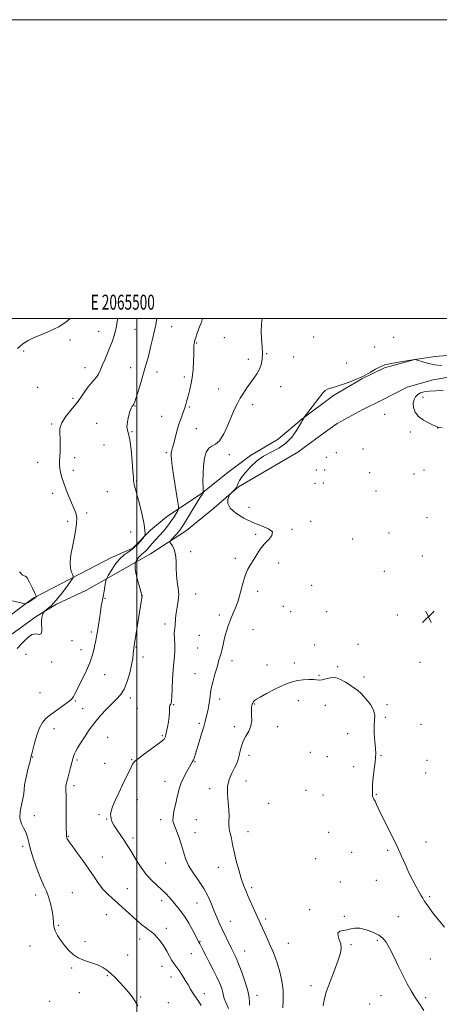
# Model space of a CAD drawing. Extents: x 2064800 to 2067700, y 362300 to 365200.
# Drawn here: x 2065421 to 2065703, y 364541 to 365200 of the extents above; entities that cross this region are included whole.
import ezdxf
from ezdxf.enums import TextEntityAlignment as Align

# ---------------------------------------------------------------- set-up
doc = ezdxf.new("R2010")
doc.units = 0
doc.header["$MEASUREMENT"] = 0
for name, color, linetype, lineweight in [('32000', 7, 'Continuous', 0), ('32001', 7, 'Continuous', 0), ('DTM HARD BREAKLINE', 7, 'Continuous', 0), ('DTM SPOT ELEVATION', 2, 'Continuous', 13), ('INDEX CONTOUR', 41, 'Continuous', 13), ('INTERMEDIATE CONTOUR', 44, 'Continuous', 0), ('SPOT ELEVATION', 7, 'Continuous', 0)]:
    doc.layers.add(name, color=color, linetype=linetype, lineweight=lineweight)
doc.styles.add('Style-WORKING', font='WORKING.shx')

# ---------------------------------------------------------------- blocks, each defined once
blk = doc.blocks.new('SPOT')
at = {"layer": 'SPOT ELEVATION'}
for p, q in [((-3.91, -3.91), (3.82, 3.81)), ((-1.65, 3.77), (1.72, -3.93))]:
    blk.add_line(p, q, dxfattribs=at)

msp = doc.modelspace()

# ---------------------------------------------------------------- linework, layer by layer
at = {"layer": '32000', "flags": 128}
for points in [[(2064800, 362300), (2067700, 362300), (2067700, 365200), (2064800, 365200), (2064800, 362300)], [(2065000, 362500), (2067500, 362500), (2067500, 365000), (2065000, 365000), (2065000, 362500)], [(2065500, 362500), (2065500, 365000)]]:
    msp.add_lwpolyline(points, dxfattribs=at)
at = {"layer": 'DTM HARD BREAKLINE'}
for points in [[(2065732.43, 364977.32, 951.9), (2065699.73, 364974.75, 950.35), (2065686.2, 364972.63, 949.99), (2065665.75, 364967.19, 949.87), (2065650.57, 364959.81, 949.93), (2065631.69, 364948.48, 949.67), (2065610.41, 364932.66, 950.02), (2065594.51, 364919.42, 950.27), (2065575.97, 364908.42, 950.09), (2065560.77, 364896.99, 950.4), (2065543.28, 364882.97, 952.11), (2065519.52, 364867.09, 955.07), (2065508.98, 364858.49, 955.84), (2065497.25, 364846.38, 956.31), (2065482.6, 364840.08, 956.78), (2065467.55, 364832.27, 957.21), (2065430.91, 364813.31, 960.13), (2065427.73, 364811.07, 960.09), (2065407.7, 364796.09, 959.37)], [(2065409.68, 364784.12, 958.51), (2065432.4, 364800.68, 958.14), (2065446.22, 364808.89, 957.77), (2065466.3, 364818.3, 957.33), (2065509.18, 364842.64, 952.97), (2065533.18, 364858.27, 951.13), (2065551.39, 364873.28, 950.13), (2065568.07, 364887.46, 949.93), (2065607.83, 364910.56, 949.73), (2065624.63, 364923.07, 949.62), (2065633.99, 364929.88, 949.49), (2065651.3, 364939.13, 949.46), (2065664.04, 364945.55, 949.33), (2065680.92, 364954.1, 949.52), (2065698.35, 364959.16, 949.5), (2065725.8, 364963.77, 949.72)]]:
    msp.add_polyline3d(points, dxfattribs=at)
at = {"layer": 'DTM SPOT ELEVATION'}
for p in [(2065474.28, 364991.57, 958.8), (2065498.78, 364992.88, 957.1), (2065523.26, 364994.61, 955.1), (2065455.09, 364985.63, 959.4), (2065539.9, 364983.68, 953.9), (2065558.53, 364987.27, 953.3), (2065618.41, 364987.7, 951.3), (2065671.99, 364987.53, 951.1), (2065424.16, 364978.25, 959.56), (2065586.82, 364976.46, 951.9), (2065659.28, 364981.11, 950.9), (2065574.61, 364972.76, 952.5), (2065604.96, 364974.28, 951.5), (2065640.43, 364970.36, 950.9), (2065465.12, 364967.13, 958.7), (2065495.9, 364967.13, 956.74), (2065513.41, 364964.36, 955.33), (2065531.67, 364960.93, 954.4), (2065433.52, 364953.96, 958.85), (2065554.69, 364952.89, 952.8), (2065596.31, 364954.58, 951.2), (2065457.09, 364946.78, 958.4), (2065691.57, 364947.45, 950.29), (2065498.73, 364941.61, 955.93), (2065535.09, 364940.98, 953.8), (2065577.48, 364942.48, 951.5), (2065473.02, 364929.9, 956.44), (2065516.58, 364934.63, 955.1), (2065665.99, 364936.07, 949.3), (2065442.96, 364929.41, 958.25), (2065496.79, 364924.44, 955.9), (2065539.83, 364926.46, 952.9), (2065683.2, 364924.1, 949.79), (2065701.33, 364926.93, 949.99), (2065477.92, 364915.43, 957.1), (2065519.58, 364910.39, 954.3), (2065633.58, 364910.24, 949.5), (2065651.38, 364912.7, 949.59), (2065433.55, 364903.92, 958.6), (2065458.33, 364907.1, 957.6), (2065561.88, 364908.99, 951.6), (2065626.75, 364907.27, 949.6), (2065457.36, 364898.57, 957.6), (2065620.15, 364898.63, 949.89), (2065625.76, 364898.63, 949.69), (2065655.94, 364896.86, 949.49), (2065692.35, 364898.8, 949.5), (2065499.57, 364891.39, 955.9), (2065685.52, 364896, 949.4), (2065480.09, 364884.25, 956.9), (2065619.15, 364889.93, 949.8), (2065624.78, 364890.11, 949.6), (2065660.03, 364884.75, 949.2), (2065443.48, 364883.06, 958.4), (2065575.16, 364873.67, 949.7), (2065453.51, 364864.46, 958.4), (2065466.26, 364870.02, 957.7), (2065616.25, 364864.29, 949.6), (2065694.23, 364866.81, 949.1), (2065603.89, 364859.04, 949.9), (2065495.76, 364857.18, 956.6), (2065579.56, 364855.67, 950.19), (2065644.42, 364852.68, 949.4), (2065668.79, 364856.68, 949.2), (2065536.07, 364844.19, 951.5), (2065565.97, 364839.67, 950.29), (2065691.21, 364841.12, 949.2), (2065594.92, 364836.61, 949.6), (2065665.78, 364830.95, 949.1), (2065616.92, 364821.55, 948.9), (2065478.67, 364812.8, 955.83), (2065503.21, 364814.68, 954.02), (2065539.38, 364815.79, 951.2), (2065580.75, 364817.57, 949.6), (2065598.09, 364807.64, 949.3), (2065555.27, 364801.7, 950.4), (2065602.95, 364804.05, 949.2), (2065626.96, 364804.04, 949.1), (2065674.46, 364801.73, 948.9), (2065518.71, 364795.66, 952.4), (2065577.83, 364791.88, 949.1), (2065469.5, 364790.4, 956.33), (2065541.75, 364788.16, 951.1), (2065456.61, 364784.56, 956.94), (2065462.63, 364778.49, 956.74), (2065499.39, 364780.41, 953.9), (2065540.78, 364779.59, 950.9), (2065618.98, 364781.76, 948.7), (2065648.1, 364782.16, 948.6), (2065425.73, 364775.49, 957.74), (2065504.16, 364773.54, 953.6), (2065442.86, 364770.24, 957.85), (2065563.56, 364771.12, 949.5), (2065587.13, 364768.18, 948.7), (2065605.52, 364769.61, 948.5), (2065634.51, 364767.06, 948.1), (2065689.57, 364770.13, 949.3), (2065478.46, 364761.85, 955.1), (2065538.85, 364762.45, 950.8), (2065622.03, 364761.3, 948.1), (2065652.16, 364760.33, 948.2), (2065435.05, 364749.79, 957.5), (2065495.58, 364746.23, 953.7), (2065555.42, 364745.51, 949.5), (2065458.79, 364744.15, 955.8), (2065463.7, 364739.08, 954.52), (2065500.31, 364739.39, 952.71), (2065524.52, 364741.67, 951.9), (2065578.83, 364742.16, 947.9), (2065608.08, 364744.51, 947.4), (2065626.26, 364741.3, 947.6), (2065667.42, 364741.78, 948.2), (2065666.43, 364733.26, 948.3), (2065444.55, 364725.64, 955.13), (2065541.8, 364729.31, 950.3), (2065565.12, 364727.1, 948.4), (2065594.15, 364727.04, 947.5), (2065690.28, 364728.53, 949.1), (2065480.42, 364719.81, 953.4), (2065516.93, 364721.09, 952.2), (2065641.13, 364722.25, 947.4), (2065430.24, 364706.84, 955.93), (2065574.97, 364707.86, 947.6), (2065616.1, 364709.88, 946.9), (2065627.56, 364707.05, 947.1), (2065663.41, 364707.52, 948.1), (2065459.82, 364704.8, 953.8), (2065478.49, 364702.52, 952.9), (2065496.43, 364705, 952.1), (2065538.93, 364703.68, 949.9), (2065645.23, 364700.28, 947.6), (2065694.35, 364704.58, 949.4), (2065693.34, 364695.95, 949.1), (2065457.88, 364687.58, 953.6), (2065518.74, 364690.41, 950.6), (2065573.05, 364690.74, 946.9), (2065548.7, 364685.49, 948.8), (2065613.16, 364684.34, 946.4), (2065624.59, 364681.42, 946.7), (2065660.39, 364681.85, 948.1), (2065500.15, 364678.22, 951.3), (2065588.29, 364675.71, 947.1), (2065431.23, 364667.49, 955.6), (2065474.66, 364668.18, 952.3), (2065479.67, 364665.19, 952.1), (2065515.84, 364664.74, 950.4), (2065539.78, 364664.74, 949.1), (2065454.04, 364653.55, 953.9), (2065538.82, 364656.15, 949.4), (2065574.45, 364656.85, 947.3), (2065628.33, 364656.42, 946.9), (2065423.55, 364647, 956.3), (2065497.29, 364652.51, 951.6), (2065693.49, 364649.84, 948.5), (2065643.8, 364642.88, 946.9), (2065668.03, 364644.22, 947.8), (2065476.82, 364639.8, 953.3), (2065519.31, 364635.9, 950.8), (2065619.64, 364638.63, 946.2), (2065554.57, 364633.01, 948.7), (2065636.32, 364623.1, 946.1), (2065660.41, 364624.28, 947.1), (2065432.13, 364614.49, 956.5), (2065456.71, 364616.03, 955.1), (2065493.52, 364618.57, 953.1), (2065576.82, 364619.27, 947.7), (2065516.5, 364610.59, 952.5), (2065540.15, 364608.99, 950.9), (2065696.06, 364613.25, 948.2), (2065479.43, 364601.16, 954.9), (2065615.7, 364604.58, 946.3), (2065447.35, 364594.18, 955.9), (2065562.49, 364596.7, 949.2), (2065586.11, 364598.26, 947.7), (2065638.79, 364600.08, 946.2), (2065675.08, 364599.88, 947.1), (2065519.65, 364592.11, 953.5), (2065465.21, 364583.22, 955.8), (2065501.76, 364584.87, 954.6), (2065542.33, 364583.45, 951.9), (2065601.4, 364582.06, 947.2), (2065643.43, 364581.12, 945.8), (2065660.94, 364584.14, 945.7), (2065428.3, 364580.31, 956.4), (2065493.8, 364574.29, 955.4), (2065536.38, 364575.12, 952.9), (2065572.06, 364576.95, 949.2), (2065696.51, 364571.64, 947.2), (2065456.35, 364565.64, 956.1), (2065516.79, 364566.67, 954.6), (2065480.17, 364560.41, 956.1), (2065522.86, 364559.46, 954.6), (2065461.42, 364549.11, 956.6), (2065545.11, 364548.38, 953.5), (2065616.55, 364553.74, 946.6), (2065441.61, 364543.22, 956.9), (2065502.51, 364546.07, 955.9), (2065520.97, 364542.45, 955.3), (2065580.35, 364547.23, 949.49), (2065655.91, 364541.39, 944.8), (2065663.53, 364547.15, 944.95), (2065693.44, 364545.78, 946.36)]:
    msp.add_point(p, dxfattribs=at)
at = {"layer": 'INDEX CONTOUR'}
for points in [[(2065420.077, 364980.067, 960), (2065423.604, 364983.201, 960), (2065427.045, 364985.483, 960), (2065431.095, 364987.41, 960), (2065436.221, 364989.422, 960), (2065441.964, 364991.734, 960), (2065447.634, 364994.506, 960), (2065452.651, 364997.793, 960), (2065455.356, 365000, 960)], [(2065575.473, 364540.637, 950), (2065575.384, 364542.742, 950), (2065575.131, 364545.7661, 950), (2065574.26, 364550.186, 950), (2065572.489, 364556.175, 950), (2065570.229, 364562.698, 950), (2065568.066, 364568.412, 950), (2065566.458, 364572.304, 950), (2065565.363, 364574.667, 950), (2065564.0251, 364577.271, 950), (2065563.347, 364578.658, 950), (2065556.882, 364592.076, 950), (2065555.103, 364595.845, 950), (2065553.435, 364599.548, 950), (2065551.746, 364603.587, 950), (2065549.887, 364608.253, 950), (2065547.652, 364613.396, 950), (2065544.819, 364618.7579, 950), (2065541.317, 364624.106, 950), (2065537.677, 364629.306, 950), (2065534.58, 364634.247, 950), (2065532.506, 364638.867, 950), (2065531.133, 364643.284, 950), (2065529.935, 364647.665, 950), (2065528.5169, 364652.075, 950), (2065526.999, 364656.187, 950), (2065524.637, 364662.01, 950), (2065524.122, 364664.121, 950), (2065524.169, 364666.734, 950), (2065524.793, 364670.423, 950), (2065525.758, 364674.747, 950), (2065526.759, 364679.013, 950), (2065527.598, 364682.711, 950), (2065528.472, 364686.069, 950), (2065529.685, 364689.501, 950), (2065531.417, 364693.261, 950), (2065533.375, 364696.962, 950), (2065535.147, 364700.057, 950), (2065536.42, 364702.175, 950), (2065537.285, 364703.637, 950), (2065537.931, 364704.937, 950), (2065538.5451, 364706.55, 950), (2065539.293, 364708.875, 950), (2065541.771, 364716.955, 950), (2065543.345, 364722.137, 950), (2065544.747, 364726.886, 950), (2065545.744, 364730.5051, 950), (2065546.4369, 364733.31, 950), (2065547.016, 364735.869, 950), (2065547.619, 364738.624, 950), (2065548.196, 364741.52, 950), (2065548.647, 364744.375, 950), (2065548.935, 364747.101, 950), (2065549.257, 364749.992, 950), (2065549.871, 364753.433, 950), (2065550.938, 364757.638, 950), (2065552.237, 364762.12, 950), (2065553.449, 364766.219, 950), (2065554.332, 364769.416, 950), (2065554.943, 364771.767, 950), (2065555.416, 364773.468, 950), (2065555.867, 364774.769, 950), (2065556.348, 364776.116, 950), (2065556.893, 364778.006, 950), (2065557.531, 364780.789, 950), (2065558.275, 364784.225, 950), (2065559.129, 364787.927, 950), (2065560.108, 364791.58, 950), (2065561.258, 364795.168, 950), (2065562.635, 364798.743, 950), (2065564.26, 364802.41, 950), (2065566.013, 364806.469, 950), (2065567.739, 364811.267, 950), (2065569.3309, 364816.955, 950), (2065570.869, 364822.897, 950), (2065572.4791, 364828.258, 950), (2065574.258, 364832.439, 950), (2065576.184, 364835.793, 950), (2065578.206, 364838.908, 950), (2065580.309, 364842.238, 950), (2065582.614, 364845.697, 950), (2065585.277, 364849.065, 950), (2065588.223, 364852.154, 950), (2065590.4499, 364854.902, 950), (2065590.727, 364857.282, 950), (2065588.194, 364859.3291, 950), (2065583.479, 364861.332, 950), (2065577.582, 364863.646, 950), (2065571.489, 364866.517, 950), (2065566.125, 364869.771, 950), (2065562.398, 364873.123, 950), (2065560.905, 364876.293, 950), (2065560.974, 364879.004, 950), (2065561.623, 364880.98, 950), (2065562.083, 364882.077, 950), (2065562.458, 364882.679, 950), (2065563.072, 364883.3, 950), (2065564.129, 364884.321, 950), (2065565.361, 364885.579, 950), (2065566.385, 364886.773, 950), (2065566.9429, 364887.714, 950), (2065567.286, 364888.644, 950), (2065567.7889, 364889.911, 950), (2065568.785, 364891.797, 950), (2065570.43, 364894.311, 950), (2065572.837, 364897.392, 950), (2065576.081, 364900.925, 950), (2065580.086, 364904.564, 950), (2065584.739, 364907.907, 950), (2065589.868, 364910.718, 950), (2065595.051, 364913.439, 950), (2065599.808, 364916.675, 950), (2065603.737, 364920.778, 950), (2065606.757, 364925.071, 950), (2065610.12, 364930.734, 950), (2065610.7391, 364931.706, 950), (2065611.146, 364932.276, 950), (2065611.243, 364932.457, 950), (2065611.572, 364933.396, 950), (2065611.6869, 364933.6139, 950), (2065612.238, 364934.359, 950), (2065619.516, 364943.849, 950), (2065622.455, 364947.647, 950), (2065624.548, 364950.258, 950), (2065626.089, 364951.836, 950), (2065627.596, 364952.7789, 950), (2065629.527, 364953.465, 950), (2065632.1, 364954.178, 950), (2065635.4749, 364955.184, 950), (2065639.64, 364956.637, 950), (2065643.911, 364958.26, 950), (2065647.431, 364959.664, 950), (2065649.655, 364960.603, 950), (2065651.267, 364961.392, 950), (2065653.2611, 364962.484, 950), (2065656.312, 364964.173, 950), (2065659.826, 364966.1, 950), (2065662.89, 364967.7461, 950), (2065664.932, 364968.741, 950), (2065666.7399, 364969.314, 950), (2065669.4411, 364969.845, 950), (2065673.742, 364970.61, 950), (2065686.11, 364972.76, 950), (2065686.312, 364972.775, 950), (2065688.6729, 364971.963, 950), (2065691.408, 364971.05, 950), (2065695.166, 364969.987, 950), (2065699.573, 364969.11, 950), (2065704.285, 364968.647, 950)], [(2065705.163, 364951.961, 950), (2065700.096, 364951.662, 950), (2065695.747, 364951.4349, 950), (2065692.411, 364951.033, 950), (2065689.937, 364950.341, 950), (2065688.062, 364949.281, 950), (2065686.585, 364947.782, 950), (2065685.558, 364945.822, 950), (2065685.097, 364943.388, 950), (2065685.331, 364940.522, 950), (2065686.449, 364937.4769, 950), (2065688.657, 364934.56, 950), (2065691.97, 364932.039, 950), (2065695.642, 364930.023, 950), (2065698.74, 364928.582, 950), (2065700.664, 364927.734, 950), (2065702.164, 364927.282, 950), (2065704.326, 364926.976, 950)], [(2065416.667, 364811.15, 960), (2065424.125, 364809.465, 960), (2065425.2211, 364809.299, 960), (2065425.679, 364809.43, 960), (2065427.073, 364810.1601, 960), (2065428.003, 364810.6741, 960), (2065428.9689, 364811.2389, 960), (2065429.874, 364811.792, 960), (2065430.621, 364812.266, 960), (2065431.142, 364812.617, 960), (2065431.492, 364812.89, 960), (2065431.76, 364813.151, 960), (2065432.013, 364813.447, 960), (2065432.41, 364813.973, 960), (2065432.458, 364814.197, 960), (2065432.18, 364814.921, 960), (2065431.339, 364816.766, 960), (2065429.82, 364820.031, 960), (2065428.005, 364823.734, 960), (2065426.4, 364826.571, 960), (2065425.338, 364827.673, 960), (2065424.459, 364827.905, 960), (2065423.227, 364828.568, 960), (2065421.305, 364830.616, 960)]]:
    msp.add_polyline3d(points, dxfattribs=at)
at = {"layer": 'INTERMEDIATE CONTOUR'}
for points in [[(2065419.735, 364779.384, 958), (2065423.377, 364783.062, 958), (2065426.675, 364786.458, 958), (2065429.67, 364788.64, 958), (2065432.3501, 364789.064, 958), (2065434.499, 364788.748, 958), (2065435.848, 364789.1, 958), (2065436.262, 364791.131, 958), (2065435.9961, 364797.4951, 958), (2065436.24, 364800.044, 958), (2065436.737, 364801.83, 958), (2065437.228, 364802.955, 958), (2065437.5541, 364803.574, 958), (2065437.965, 364804.029, 958), (2065440.382, 364805.98, 958), (2065442.692, 364808.117, 958), (2065445.696, 364811.368, 958), (2065449.238, 364815.757, 958), (2065452.732, 364820.396, 958), (2065455.486, 364824.17, 958), (2065456.976, 364826.311, 958), (2065457.372, 364827.433, 958), (2065457.012, 364828.498, 958), (2065456.252, 364830.32, 958), (2065455.514, 364833.124, 958), (2065455.236, 364836.985, 958), (2065455.724, 364841.88, 958), (2065456.745, 364847.369, 958), (2065457.934, 364852.913, 958), (2065458.955, 364858.053, 958), (2065459.59, 364862.647, 958), (2065459.652, 364866.633, 958), (2065459.013, 364870.041, 958), (2065457.8, 364873.272, 958), (2065456.201, 364876.814, 958), (2065454.405, 364881.002, 958), (2065452.6071, 364885.529, 958), (2065451.002, 364889.93, 958), (2065449.751, 364893.822, 958), (2065448.875, 364897.143, 958), (2065448.3641, 364899.914, 958), (2065448.186, 364902.241, 958), (2065448.237, 364904.581, 958), (2065448.397, 364907.475, 958), (2065448.549, 364911.277, 958), (2065448.61, 364915.5761, 958), (2065448.503, 364919.77, 958), (2065448.268, 364923.43, 958), (2065448.425, 364926.813, 958), (2065449.61, 364930.346, 958), (2065452.225, 364934.344, 958), (2065455.727, 364938.669, 958), (2065459.3399, 364943.069, 958), (2065462.446, 364947.3, 958), (2065465.063, 364951.146, 958), (2065467.37, 364954.402, 958), (2065469.5019, 364956.947, 958), (2065471.416, 364959.01, 958), (2065473.022, 364960.909, 958), (2065474.297, 364962.951, 958), (2065475.459, 364965.408, 958), (2065476.79, 364968.547, 958), (2065478.48, 364972.503, 958), (2065480.344, 364976.909, 958), (2065482.104, 364981.272, 958), (2065483.542, 364985.2, 958), (2065484.672, 364988.716, 958), (2065485.567, 364991.945, 958), (2065486.289, 364995.006, 958), (2065486.852, 364997.992, 958), (2065487.124, 365000, 958)], [(2065500.509, 364540.228, 956), (2065499.077, 364542.881, 956), (2065496.977, 364546.011, 956), (2065494.294, 364549.438, 956), (2065491.308, 364552.899, 956), (2065488.27, 364556.168, 956), (2065485.303, 364559.155, 956), (2065482.499, 364561.804, 956), (2065479.864, 364564.079, 956), (2065477.067, 364566.013, 956), (2065473.692, 364567.658, 956), (2065469.5, 364569.101, 956), (2065464.958, 364570.568, 956), (2065460.708, 364572.321, 956), (2065457.23, 364574.566, 956), (2065454.344, 364577.289, 956), (2065451.707, 364580.424, 956), (2065449.097, 364583.861, 956), (2065446.778, 364587.329, 956), (2065445.137, 364590.516, 956), (2065444.406, 364593.265, 956), (2065444.192, 364596.038, 956), (2065443.95, 364599.451, 956), (2065443.252, 364603.884, 956), (2065442.146, 364608.766, 956), (2065440.799, 364613.288, 956), (2065439.327, 364616.958, 956), (2065437.643, 364620.547, 956), (2065435.607, 364625.144, 956), (2065433.183, 364631.428, 956), (2065430.746, 364638.448, 956), (2065428.772, 364644.843, 956), (2065427.565, 364649.598, 956), (2065426.738, 364653.069, 956), (2065425.73, 364655.957, 956), (2065424.191, 364658.878, 956), (2065422.607, 364662.117, 956), (2065421.672, 364665.877, 956), (2065421.857, 364670.2291, 956), (2065422.738, 364674.728, 956), (2065423.666, 364678.797, 956), (2065424.158, 364682.0669, 956), (2065424.411, 364684.977, 956), (2065424.785, 364688.172, 956), (2065425.54, 364692.081, 956), (2065426.518, 364696.267, 956), (2065427.458, 364700.075, 956), (2065428.157, 364702.991, 956), (2065428.6369, 364705.056, 956), (2065428.978, 364706.449, 956), (2065429.6811, 364708.861, 956), (2065430.362, 364711.5089, 956), (2065431.445, 364715.931, 956), (2065432.903, 364721.239, 956), (2065434.666, 364726.193, 956), (2065436.717, 364729.8761, 956), (2065439.229, 364732.659, 956), (2065442.426, 364735.236, 956), (2065446.36, 364738.106, 956), (2065450.393, 364740.988, 956), (2065453.714, 364743.409, 956), (2065455.741, 364745.042, 956), (2065456.794, 364746.158, 956), (2065457.425, 364747.175, 956), (2065458.13, 364748.516, 956), (2065463.331, 364758.646, 956), (2065466.036, 364764.181, 956), (2065468.434, 364769.687, 956), (2065470.083, 364774.484, 956), (2065471.12, 364778.503, 956), (2065471.825, 364781.831, 956), (2065472.434, 364784.633, 956), (2065473.021, 364787.394, 956), (2065473.615, 364790.683, 956), (2065474.238, 364794.8609, 956), (2065474.876, 364799.474, 956), (2065475.506, 364803.867, 956), (2065476.113, 364807.565, 956), (2065476.714, 364810.829, 956), (2065477.334, 364814.1, 956), (2065477.979, 364817.648, 956), (2065479.028, 364823.675, 956), (2065479.33, 364825.209, 956), (2065479.7949, 364826.384, 956), (2065480.824, 364828.205, 956), (2065482.705, 364831.361, 956), (2065485.29, 364835.269, 956), (2065488.317, 364839.029, 956), (2065491.539, 364841.965, 956), (2065494.747, 364844.308, 956), (2065497.743, 364846.5169, 956), (2065500.344, 364848.903, 956), (2065502.427, 364851.196, 956), (2065503.882, 364852.978, 956), (2065504.667, 364853.98, 956), (2065505.006, 364854.506, 956), (2065505.188, 364855.009, 956), (2065505.398, 364855.991, 956), (2065505.387, 364858.163, 956), (2065504.8, 364862.288, 956), (2065503.428, 364868.702, 956), (2065501.649, 364876.033, 956), (2065499.987, 364882.484, 956), (2065498.852, 364886.694, 956), (2065498.202, 364889.064, 956), (2065497.88, 364890.433, 956), (2065497.73, 364891.68, 956), (2065497.594, 364893.84, 956), (2065497.317, 364897.99, 956), (2065496.782, 364904.678, 956), (2065496.036, 364912.352, 956), (2065495.171, 364918.934, 956), (2065494.295, 364922.946, 956), (2065493.608, 364925.319, 956), (2065493.329, 364927.583, 956), (2065493.604, 364930.857, 956), (2065494.292, 364934.624, 956), (2065495.179, 364937.953, 956), (2065496.075, 364940.142, 956), (2065496.884, 364941.394, 956), (2065497.535, 364942.14, 956), (2065498.017, 364942.866, 956), (2065498.567, 364944.293, 956), (2065499.485, 364947.199, 956), (2065500.96, 364952.028, 956), (2065502.7371, 364957.903, 956), (2065504.453, 364963.613, 956), (2065505.838, 364968.281, 956), (2065507, 364972.374, 956), (2065508.137, 364976.688, 956), (2065509.389, 364981.766, 956), (2065510.647, 364987.107, 956), (2065511.7399, 364991.956, 956), (2065512.54, 364995.784, 956), (2065513.097, 364998.978, 956), (2065513.227, 365000, 956)], [(2065542.959, 364540.548, 954), (2065541.1151, 364543.452, 954), (2065538.448, 364547.187, 954), (2065537.257, 364549.125, 954), (2065535.939, 364551.447, 954), (2065534.337, 364554.231, 954), (2065532.367, 364557.472, 954), (2065530.232, 364560.8191, 954), (2065528.205, 364563.8361, 954), (2065524.964, 364568.362, 954), (2065523.466, 364570.69, 954), (2065521.84, 364573.575, 954), (2065520.053, 364576.824, 954), (2065518.104, 364580.109, 954), (2065516.008, 364583.144, 954), (2065513.85, 364585.805, 954), (2065511.732, 364588.0069, 954), (2065509.721, 364589.728, 954), (2065507.731, 364591.1899, 954), (2065505.645, 364592.674, 954), (2065503.344, 364594.431, 954), (2065500.733, 364596.589, 954), (2065497.717, 364599.247, 954), (2065494.262, 364602.43, 954), (2065490.566, 364605.865, 954), (2065486.887, 364609.206, 954), (2065483.433, 364612.225, 954), (2065480.221, 364615.157, 954), (2065477.216, 364618.355, 954), (2065474.339, 364622.12, 954), (2065471.326, 364626.547, 954), (2065467.869, 364631.679, 954), (2065463.837, 364637.399, 954), (2065459.808, 364642.942, 954), (2065456.541, 364647.383, 954), (2065454.587, 364650.061, 954), (2065453.668, 364651.374, 954), (2065453.304, 364651.982, 954), (2065453.088, 364652.437, 954), (2065452.934, 364652.8579, 954), (2065452.829, 364653.2541, 954), (2065452.763, 364653.808, 954), (2065452.72, 364655.392, 954), (2065452.685, 364659.053, 954), (2065452.5911, 364672.755, 954), (2065452.5241, 364679.344, 954), (2065452.404, 364685.973, 954), (2065452.443, 364687.372, 954), (2065452.618, 364688.637, 954), (2065452.994, 364690.264, 954), (2065453.638, 364692.664, 954), (2065455.589, 364699.804, 954), (2065456.471, 364703.131, 954), (2065457.052, 364705.442, 954), (2065457.485, 364707.054, 954), (2065458.006, 364708.5081, 954), (2065458.836, 364710.292, 954), (2065460.146, 364712.679, 954), (2065462.096, 364715.893, 954), (2065464.786, 364720.043, 954), (2065468.079, 364724.806, 954), (2065471.778, 364729.7449, 954), (2065475.68, 364734.465, 954), (2065479.557, 364738.735, 954), (2065483.173, 364742.361, 954), (2065486.345, 364745.322, 954), (2065489.091, 364748.2779, 954), (2065491.478, 364752.0579, 954), (2065493.55, 364757.184, 954), (2065495.243, 364762.953, 954), (2065496.464, 364768.355, 954), (2065497.171, 364772.584, 954), (2065497.51, 364775.653, 954), (2065497.675, 364777.783, 954), (2065497.824, 364779.192, 954), (2065497.972, 364780.094, 954), (2065498.1, 364780.706, 954), (2065498.22, 364781.367, 954), (2065503.43, 364814.589, 954), (2065503.432, 364814.7351, 954), (2065503.378, 364814.976, 954), (2065503.124, 364815.837, 954), (2065501.404, 364821.499, 954), (2065500.168, 364825.856, 954), (2065499.1901, 364829.946, 954), (2065498.769, 364832.951, 954), (2065498.7591, 364834.906, 954), (2065498.907, 364836.057, 954), (2065499.026, 364836.674, 954), (2065499.1901, 364837.109, 954), (2065499.541, 364837.733, 954), (2065500.18, 364838.806, 954), (2065501.059, 364840.1349, 954), (2065502.088, 364841.413, 954), (2065503.192, 364842.4211, 954), (2065504.341, 364843.291, 954), (2065505.518, 364844.242, 954), (2065506.744, 364845.472, 954), (2065508.189, 364847.107, 954), (2065510.061, 364849.252, 954), (2065515.1371, 364854.893, 954), (2065517.679, 364857.773, 954), (2065519.809, 364860.3249, 954), (2065521.607, 364862.666, 954), (2065523.244, 364865.002, 954), (2065524.83, 364867.448, 954), (2065526.242, 364869.728, 954), (2065527.296, 364871.474, 954), (2065527.835, 364872.637, 954), (2065527.818, 364874.4489, 954), (2065527.229, 364878.464, 954), (2065526.119, 364885.576, 954), (2065524.812, 364894.04, 954), (2065523.694, 364901.454, 954), (2065523.065, 364906.018, 954), (2065522.868, 364908.345, 954), (2065522.957, 364909.651, 954), (2065523.22, 364911.013, 954), (2065523.691, 364912.957, 954), (2065524.438, 364915.873, 954), (2065525.4999, 364919.964, 954), (2065526.783, 364924.692, 954), (2065528.164, 364929.3361, 954), (2065529.524, 364933.328, 954), (2065530.78, 364936.715, 954), (2065531.854, 364939.698, 954), (2065532.707, 364942.478, 954), (2065533.454, 364945.257, 954), (2065534.245, 364948.241, 954), (2065535.179, 364951.629, 954), (2065536.147, 364955.62, 954), (2065536.984, 364960.407, 954), (2065537.564, 364965.992, 954), (2065537.91, 364971.608, 954), (2065538.081, 364976.295, 954), (2065538.138, 364979.35, 954), (2065538.143, 364981.111, 954), (2065538.16, 364982.173, 954), (2065538.2479, 364983.07, 954), (2065538.455, 364984.098, 954), (2065538.828, 364985.49, 954), (2065539.395, 364987.406, 954), (2065540.127, 364989.692, 954), (2065540.982, 364992.12, 954), (2065541.897, 364994.473, 954), (2065542.741, 364996.589, 954), (2065543.366, 364998.314, 954), (2065543.672, 364999.546, 954), (2065543.714, 365000, 954)], [(2065561.274, 364538.4899, 952), (2065559.453, 364542.495, 952), (2065558.479, 364545.203, 952), (2065558.026, 364547.165, 952), (2065557.603, 364549.154, 952), (2065556.792, 364551.814, 952), (2065555.466, 364555.262, 952), (2065553.5659, 364559.483, 952), (2065551.118, 364564.36, 952), (2065548.4769, 364569.366, 952), (2065546.08, 364573.871, 952), (2065544.269, 364577.3791, 952), (2065543.004, 364579.923, 952), (2065542.152, 364581.671, 952), (2065541.531, 364582.896, 952), (2065537.353, 364590.698, 952), (2065534.66, 364595.523, 952), (2065531.785, 364600.246, 952), (2065529.046, 364604.119, 952), (2065526.481, 364607.269, 952), (2065521.723, 364612.729, 952), (2065519.278, 364615.428, 952), (2065516.508, 364618.181, 952), (2065513.272, 364621.067, 952), (2065509.742, 364624.306, 952), (2065506.171, 364628.154, 952), (2065502.794, 364632.711, 952), (2065499.7709, 364637.453, 952), (2065497.244, 364641.703, 952), (2065495.265, 364645.002, 952), (2065493.509, 364647.784, 952), (2065491.562, 364650.698, 952), (2065489.1619, 364654.192, 952), (2065486.664, 364657.877, 952), (2065484.58, 364661.159, 952), (2065483.29, 364663.6009, 952), (2065482.654, 364665.385, 952), (2065482.404, 364666.853, 952), (2065482.358, 364668.369, 952), (2065482.6969, 364670.392, 952), (2065483.689, 364673.406, 952), (2065485.492, 364677.705, 952), (2065487.83, 364682.807, 952), (2065490.316, 364688.042, 952), (2065496.029, 364699.915, 952), (2065497.091, 364701.996, 952), (2065498.444, 364703.707, 952), (2065500.953, 364705.836, 952), (2065505.122, 364708.905, 952), (2065509.989, 364712.374, 952), (2065514.231, 364715.437, 952), (2065516.846, 364717.49, 952), (2065518.124, 364718.738, 952), (2065518.679, 364719.586, 952), (2065519.04, 364720.437, 952), (2065519.393, 364721.68, 952), (2065519.837, 364723.701, 952), (2065520.43, 364726.719, 952), (2065521.043, 364730.28, 952), (2065521.507, 364733.764, 952), (2065521.705, 364736.656, 952), (2065521.757, 364738.858, 952), (2065521.838, 364740.381, 952), (2065522.076, 364741.275, 952), (2065522.415, 364741.761, 952), (2065522.75, 364742.104, 952), (2065523.003, 364742.653, 952), (2065523.192, 364744.0991, 952), (2065523.364, 364747.2179, 952), (2065523.562, 364752.434, 952), (2065523.8241, 364758.775, 952), (2065524.186, 364764.914, 952), (2065524.65, 364769.859, 952), (2065525.087, 364773.947, 952), (2065525.337, 364777.846, 952), (2065525.2991, 364782.013, 952), (2065525.12, 364786.046, 952), (2065525.007, 364789.329, 952), (2065525.11, 364791.471, 952), (2065525.344, 364792.965, 952), (2065525.565, 364794.526, 952), (2065525.841, 364799.609, 952), (2065526.22, 364803.051, 952), (2065526.914, 364806.936, 952), (2065527.628, 364811.1, 952), (2065527.9681, 364815.366, 952), (2065527.677, 364819.613, 952), (2065527.043, 364823.934, 952), (2065526.494, 364828.473, 952), (2065526.316, 364833.281, 952), (2065526.2441, 364838.017, 952), (2065525.876, 364842.243, 952), (2065524.948, 364845.603, 952), (2065523.742, 364848.065, 952), (2065522.6809, 364849.677, 952), (2065522.126, 364850.569, 952), (2065522.203, 364851.202, 952), (2065522.9781, 364852.118, 952), (2065526.192, 364855.607, 952), (2065527.806, 364857.39, 952), (2065528.992, 364858.785, 952), (2065530.166, 364860.4401, 952), (2065531.919, 364863.23, 952), (2065534.614, 364867.661, 952), (2065540.413, 364877.24, 952), (2065542.156, 364880.057, 952), (2065543.1, 364881.505, 952), (2065543.6, 364882.187, 952), (2065544.214, 364882.928, 952), (2065544.377, 364883.182, 952), (2065544.444, 364883.413, 952), (2065544.4479, 364883.613, 952), (2065544.426, 364883.759, 952), (2065544.408, 364883.953, 952), (2065544.316, 364886.974, 952), (2065544.226, 364890.964, 952), (2065544.245, 364896.138, 952), (2065544.543, 364901.612, 952), (2065545.262, 364906.591, 952), (2065546.4369, 364910.631, 952), (2065548.073, 364913.376, 952), (2065550.16, 364914.77, 952), (2065552.606, 364915.948, 952), (2065555.297, 364918.345, 952), (2065558.108, 364922.931, 952), (2065560.851, 364928.816, 952), (2065563.324, 364934.647, 952), (2065565.4, 364939.3829, 952), (2065567.2589, 364943.234, 952), (2065569.156, 364946.719, 952), (2065571.286, 364950.247, 952), (2065573.597, 364953.769, 952), (2065575.975, 364957.122, 952), (2065578.297, 364960.2, 952), (2065580.399, 364963.129, 952), (2065582.109, 364966.0891, 952), (2065583.29, 364969.257, 952), (2065583.948, 364972.784, 952), (2065584.124, 364976.812, 952), (2065583.9019, 364981.42, 952), (2065583.529, 364986.426, 952), (2065583.297, 364991.581, 952), (2065583.458, 364996.619, 952), (2065583.94, 365000, 952)], [(2065597.739, 364538.968, 948), (2065598.022, 364544.496, 948), (2065597.856, 364550.691, 948), (2065597.018, 364556.996, 948), (2065595.688, 364563.007, 948), (2065594.144, 364568.362, 948), (2065592.602, 364572.837, 948), (2065591.0309, 364576.775, 948), (2065589.334, 364580.659, 948), (2065587.472, 364584.805, 948), (2065585.629, 364588.866, 948), (2065584.042, 364592.326, 948), (2065581.7791, 364597.204, 948), (2065580.466, 364600.0911, 948), (2065578.659, 364604.135, 948), (2065574.558, 364613.394, 948), (2065572.852, 364617.311, 948), (2065571.347, 364621.1, 948), (2065569.841, 364625.542, 948), (2065568.199, 364631.148, 948), (2065566.5601, 364637.344, 948), (2065565.126, 364643.288, 948), (2065564.049, 364648.287, 948), (2065563.258, 364652.246, 948), (2065562.628, 364655.219, 948), (2065562.073, 364657.346, 948), (2065561.6559, 364659.111, 948), (2065561.479, 364661.084, 948), (2065561.577, 364663.74, 948), (2065561.719, 364667.181, 948), (2065561.609, 364671.413, 948), (2065561.095, 364676.369, 948), (2065560.613, 364681.68, 948), (2065560.7429, 364686.903, 948), (2065561.874, 364691.662, 948), (2065563.624, 364695.845, 948), (2065565.418, 364699.408, 948), (2065566.8, 364702.374, 948), (2065567.787, 364705.032, 948), (2065568.511, 364707.736, 948), (2065569.134, 364710.756, 948), (2065569.918, 364714.016, 948), (2065571.151, 364717.354, 948), (2065572.971, 364720.656, 948), (2065574.9151, 364723.993, 948), (2065576.37, 364727.487, 948), (2065576.908, 364731.166, 948), (2065576.83, 364734.701, 948), (2065576.624, 364737.672, 948), (2065576.668, 364739.775, 948), (2065576.922, 364741.161, 948), (2065577.2389, 364742.099, 948), (2065577.508, 364742.8221, 948), (2065577.775, 364743.4191, 948), (2065578.123, 364743.944, 948), (2065578.715, 364744.496, 948), (2065580.03, 364745.354, 948), (2065582.626, 364746.842, 948), (2065586.803, 364749.132, 948), (2065591.825, 364751.789, 948), (2065596.699, 364754.225, 948), (2065600.693, 364755.986, 948), (2065604.114, 364757.132, 948), (2065607.53, 364757.857, 948), (2065611.321, 364758.318, 948), (2065615.098, 364758.541, 948), (2065618.285, 364758.518, 948), (2065622.218, 364758.126, 948), (2065624.067, 364758.335, 948), (2065626.561, 364759.065, 948), (2065629.61, 364759.792, 948), (2065632.974, 364759.82, 948), (2065636.4199, 364758.678, 948), (2065639.739, 364756.784, 948), (2065642.728, 364754.777, 948), (2065645.283, 364753.096, 948), (2065647.689, 364751.368, 948), (2065650.331, 364749.021, 948), (2065653.404, 364745.683, 948), (2065656.3611, 364741.795, 948), (2065658.465, 364737.9981, 948), (2065659.223, 364734.71, 948), (2065659.11, 364731.442, 948), (2065658.844, 364727.48, 948), (2065658.975, 364722.411, 948), (2065659.382, 364717.012, 948), (2065659.78, 364712.36, 948), (2065659.931, 364709.146, 948), (2065659.812, 364706.5189, 948), (2065659.447, 364703.241, 948), (2065658.89, 364698.492, 948), (2065658.294, 364693.1071, 948), (2065657.84, 364688.339, 948), (2065657.655, 364685.138, 948), (2065657.663, 364683.242, 948), (2065657.735, 364682.091, 948), (2065657.774, 364681.209, 948), (2065657.822, 364680.484, 948), (2065657.952, 364679.891, 948), (2065658.234, 364679.352, 948), (2065658.7169, 364678.581, 948), (2065659.447, 364677.241, 948), (2065660.5, 364675.013, 948), (2065662.06, 364671.654, 948), (2065664.343, 364666.942, 948), (2065670.956, 364653.881, 948), (2065674.366, 364646.8909, 948), (2065677.278, 364640.467, 948), (2065679.802, 364634.65, 948), (2065682.177, 364629.337, 948), (2065684.565, 364624.4761, 948), (2065686.832, 364620.218, 948), (2065688.767, 364616.763, 948), (2065690.235, 364614.214, 948), (2065691.387, 364612.282, 948), (2065692.452, 364610.577, 948), (2065693.678, 364608.704, 948), (2065695.416, 364606.247, 948), (2065698.041, 364602.783, 948), (2065701.733, 364598.1181, 948), (2065705.906, 364592.971, 948)], [(2065624.713, 364540.336, 946), (2065625.334, 364544.231, 946), (2065626.791, 364549.4951, 946), (2065629.317, 364556.473, 946), (2065632.285, 364564.06, 946), (2065634.856, 364570.789, 946), (2065636.363, 364575.583, 946), (2065636.8321, 364578.911, 946), (2065636.458, 364581.633, 946), (2065635.529, 364584.3929, 946), (2065634.683, 364586.983, 946), (2065634.648, 364588.978, 946), (2065635.933, 364590.103, 946), (2065638.161, 364590.6599, 946), (2065640.738, 364591.101, 946), (2065643.24, 364591.726, 946), (2065645.939, 364592.229, 946), (2065649.28, 364592.155, 946), (2065653.497, 364591.183, 946), (2065657.9861, 364589.535, 946), (2065661.931, 364587.566, 946), (2065664.769, 364585.465, 946), (2065666.952, 364582.751, 946), (2065669.184, 364578.775, 946), (2065671.987, 364573.17, 946), (2065675.144, 364566.684, 946), (2065678.257, 364560.347, 946), (2065681.037, 364554.945, 946), (2065683.631, 364550.281, 946), (2065686.299, 364545.914, 946), (2065689.215, 364541.518, 946), (2065692.23, 364537.223, 946)]]:
    msp.add_polyline3d(points, dxfattribs=at)

# ---------------------------------------------------------------- block references
at = {"layer": 'SPOT ELEVATION'}
msp.add_blockref('SPOT', (2065695.233, 364800.558, 949.073), dxfattribs=at)

# ---------------------------------------------------------------- texts
at = {"layer": '32001', "style": 'Style-WORKING', "width": 0.67}
msp.add_text('E 2065500', height=10, dxfattribs=at).set_placement((2065490.5083, 365006), align=Align.CENTER)

doc.saveas('drawing.dxf')
